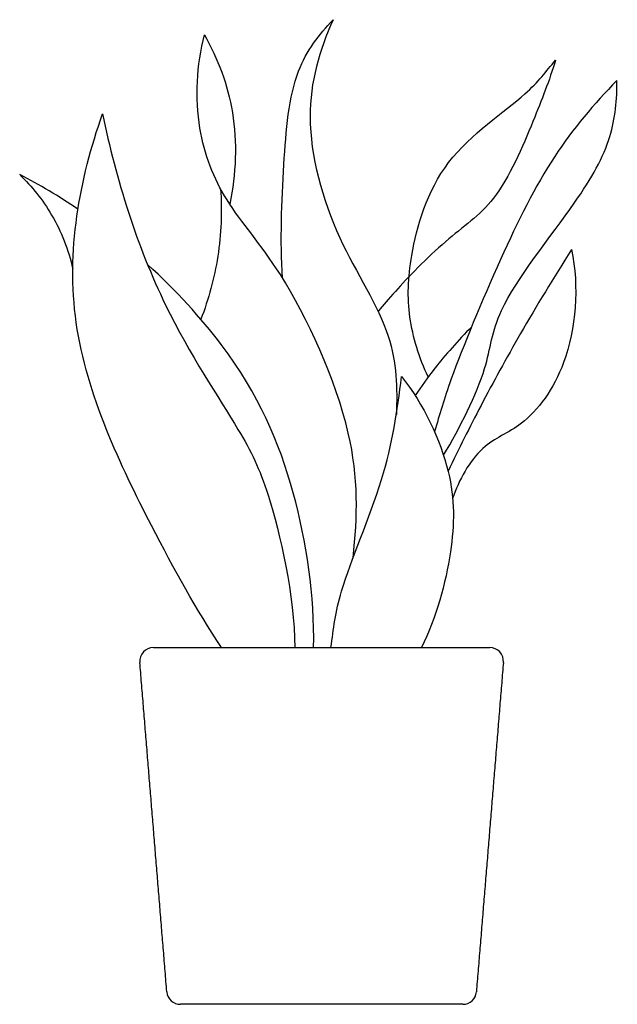
# Model space of a CAD drawing. Units: metres. Extents: x 0 to 0.415, y 0 to 0.685.
import ezdxf

# ---------------------------------------------------------------- set-up
doc = ezdxf.new("R2010")
doc.units = ezdxf.units.M

# ---------------------------------------------------------------- blocks, each defined once
blk = doc.blocks.new('BID-vegetation-snake plant xs-elevation')
for centre, start, end in [((-0.11689, 0.2385), 90, 184.6859), ((0.11689, 0.2385), 355.3141, 90), ((-0.09812, 0.00949), 184.6859, 270), ((0.09812, 0.00949), 270, 355.3141)]:
    blk.add_arc(centre, 0.00949, start, end)
for points, knots in [([(-0.02708, 0.50482), (-0.02886, 0.53112), (-0.02687, 0.58213), (-0.02128, 0.64976), (-0.00178, 0.67402), (0.00804, 0.68452)], [0, 0, 0, 0, 0.503194, 0.961504, 1.333151, 1.333151, 1.333151, 1.333151]), ([(0.00804, 0.68452), (-0.0015, 0.66342), (-0.0154, 0.61669), (0.00822, 0.53132), (0.05195, 0.46742), (0.05263, 0.42824), (0.05197, 0.41)], [0, 0, 0, 0, 0.471604, 0.997719, 1.492059, 1.910746, 1.910746, 1.910746, 1.910746]), ([(0.02193, 0.31049), (0.02499, 0.33925), (0.02682, 0.39695), (-0.02428, 0.50959), (-0.06776, 0.55598), (-0.08878, 0.60871), (-0.08687, 0.65308), (-0.08146, 0.67402)], [0, 0, 0, 0, 0.527011, 1.146512, 1.598175, 2.01175, 2.46753, 2.46753, 2.46753, 2.46753]), ([(-0.08146, 0.67402), (-0.07209, 0.65734), (-0.05796, 0.62072), (-0.0594, 0.57709), (-0.06388, 0.55634)], [0, 0, 0, 0, 0.4286972, 0.8802931, 0.8802931, 0.8802931, 0.8802931]), ([(0.16267, 0.65643), (0.15817, 0.64198), (0.14754, 0.61462), (0.12287, 0.55641), (0.08652, 0.53307), (0.05111, 0.49594), (0.04315, 0.4864), (0.03925, 0.48166)], [0, 0, 0, 0, 0.381276, 0.819723, 1.199328, 1.595822, 1.83866, 1.83866, 1.83866, 1.83866]), ([(0.07415, 0.43626), (0.06782, 0.44926), (0.059, 0.47831), (0.06058, 0.52154), (0.0803, 0.59021), (0.14309, 0.63063), (0.15582, 0.6484), (0.16267, 0.65643)], [0, 0, 0, 0, 0.372624, 0.743303, 1.214686, 1.692996, 2.011474, 2.011474, 2.011474, 2.011474]), ([(0.20526, 0.64223), (0.18933, 0.62602), (0.15889, 0.59), (0.12434, 0.52015), (0.08926, 0.43561), (0.08208, 0.41037), (0.07853, 0.398)], [0, 0, 0, 0, 0.467301, 0.976224, 1.51245, 1.864046, 1.864046, 1.864046, 1.864046]), ([(0.08476, 0.3817), (0.09616, 0.40077), (0.11709, 0.44221), (0.11869, 0.48386), (0.17779, 0.55647), (0.20262, 0.60076), (0.20553, 0.62917), (0.20526, 0.64223)], [0, 0, 0, 0, 0.461916, 0.829035, 1.366489, 1.776339, 2.1306, 2.1306, 2.1306, 2.1306]), ([(-0.06957, 0.24798), (-0.08733, 0.27485), (-0.12088, 0.33526), (-0.18694, 0.47302), (-0.16839, 0.57309), (-0.15223, 0.61911)], [0.045635, 0.045635, 0.045635, 0.045635, 0.583091, 1.27685, 1.961282, 1.961282, 1.961282, 1.961282]), ([(-0.15223, 0.61911), (-0.14297, 0.57337), (-0.11579, 0.48748), (-0.05675, 0.40007), (-0.03517, 0.35673), (-0.01914, 0.28451), (-0.01851, 0.24798)], [0, 0, 0, 0, 0.669518, 1.235492, 1.636775, 2.208658, 2.208658, 2.208658, 2.208658]), ([(-0.20985, 0.5768), (-0.20127, 0.56851), (-0.18594, 0.54972), (-0.17592, 0.52441), (-0.17292, 0.51137)], [0, 0, 0, 0, 0.3386117, 0.6970863, 0.6970863, 0.6970863, 0.6970863]), ([(-0.07021, 0.56693), (-0.06917, 0.55131), (-0.07048, 0.51974), (-0.07852, 0.49033), (-0.08394, 0.47622)], [0, 0, 0, 0, 0.3877506, 0.7687322, 0.7687322, 0.7687322, 0.7687322]), ([(0.17378, 0.52464), (0.16149, 0.50549), (0.13808, 0.46693), (0.1108, 0.41689), (0.09527, 0.38607), (0.08788, 0.37076)], [0, 0, 0, 0, 0.467552, 0.894914, 1.299009, 1.299009, 1.299009, 1.299009]), ([(0.17378, 0.52464), (0.17915, 0.499), (0.17479, 0.44561), (0.14186, 0.40114), (0.10952, 0.39013), (0.0953, 0.36443), (0.09109, 0.35156)], [0, 0, 0, 0, 0.501604, 0.907475, 1.228056, 1.588767, 1.588767, 1.588767, 1.588767]), ([(-0.00554, 0.24798), (-0.00492, 0.28413), (-0.01576, 0.35893), (-0.05111, 0.44154), (-0.10129, 0.49634), (-0.12097, 0.51429)], [0, 0, 0, 0, 0.589268, 1.194906, 1.519706, 1.519706, 1.519706, 1.519706]), ([(0.10418, 0.47086), (0.09509, 0.46189), (0.0783, 0.44256), (0.06936, 0.42971), (0.06505, 0.42318)], [0, 0, 0, 0, 0.3502013, 0.6242225, 0.6242225, 0.6242225, 0.6242225]), ([(0.0065, 0.24798), (0.00829, 0.2612), (0.0111, 0.28827), (0.04593, 0.36591), (0.05265, 0.41224), (0.05557, 0.43637)], [0, 0, 0, 0, 0.357901, 0.871199, 1.35443, 1.35443, 1.35443, 1.35443]), ([(0.05557, 0.43637), (0.07094, 0.41726), (0.09287, 0.37082), (0.09217, 0.31459), (0.07977, 0.26871), (0.06946, 0.24798)], [0, 0, 0, 0, 0.485319, 0.908302, 1.379801, 1.379801, 1.379801, 1.379801])]:
    blk.add_open_spline(points, degree=3, knots=knots)
for points, degree in [([(-0.16936, 0.55272), (-0.18254, 0.56173), (-0.19613, 0.56987), (-0.20985, 0.5768)], 3), ([(-0.11689, 0.24798), (0, 0.24798), (0.11689, 0.24798)], 2), ([(-0.10757, 0.00871), (-0.11696, 0.12322), (-0.12634, 0.23772)], 2), ([(0.12634, 0.23772), (0.11696, 0.12322), (0.10757, 0.00871)], 2), ([(0.09812, 0), (0, 0), (-0.09812, 0)], 2)]:
    blk.add_open_spline(points, degree=degree)

msp = doc.modelspace()

# ---------------------------------------------------------------- block references
msp.add_blockref('BID-vegetation-snake plant xs-elevation', (0.20985, 0))

doc.saveas('drawing.dxf')
